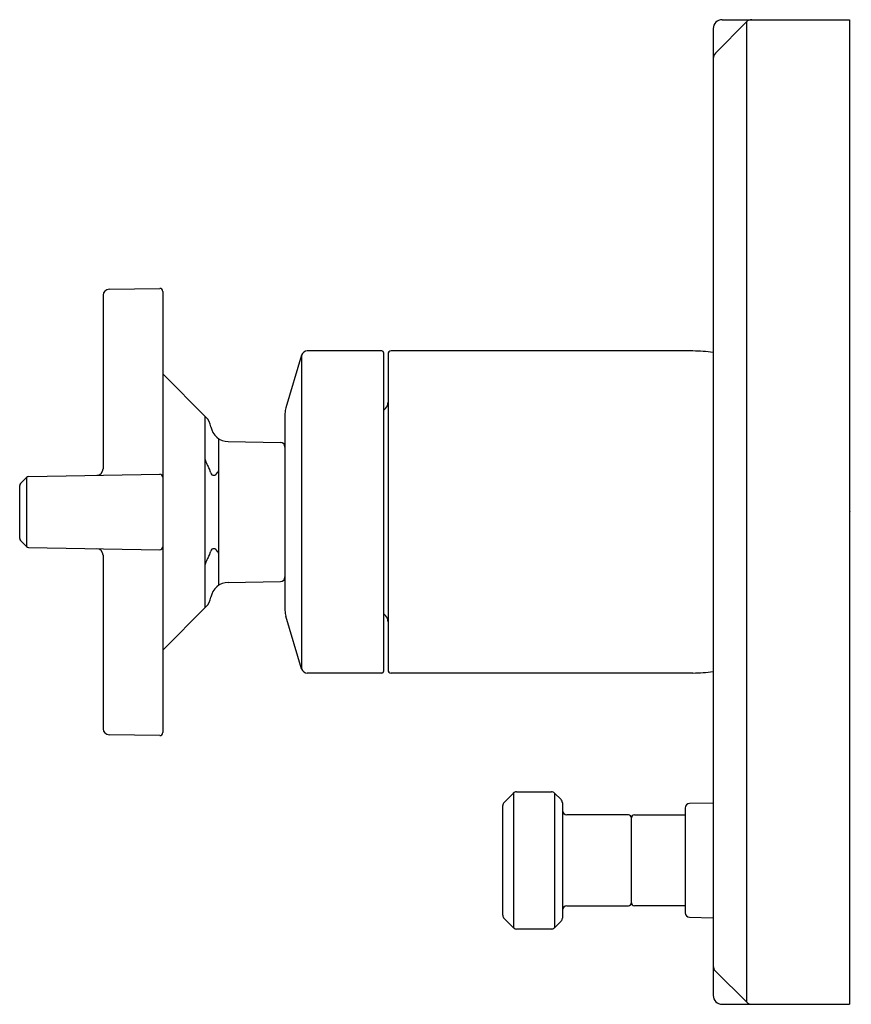
# Model space of a CAD drawing. Units: inches. Extents: x 275.99 to 281.48, y 6.39 to 12.89.
import ezdxf

# ---------------------------------------------------------------- set-up
doc = ezdxf.new("R2010")
doc.units = ezdxf.units.IN
doc.header["$LTSCALE"] = 0.64311
doc.header["$MEASUREMENT"] = 0
doc.layers.get('0').update_dxf_attribs({"color": 255, "linetype": 'CONTINUOUS'})
doc.layers.get('Defpoints').update_dxf_attribs({"linetype": 'CONTINUOUS'})
doc.styles.get("Standard").update_dxf_attribs({"font": 'txt', "width": 0.8})

msp = doc.modelspace()

# ---------------------------------------------------------------- linework, layer by layer
for p, q in [((280.5806, 12.6641), (280.7858, 12.871)), ((280.6252, 12.8858), (281.4661, 12.8858)), ((280.7877, 6.4004), (280.7877, 12.8728)), ((281.4661, 12.8858), (281.4661, 6.3858)), ((280.5661, 12.8267), (280.5661, 6.4449)), ((276.5377, 11.0666), (276.5377, 9.9211)), ((276.5764, 11.106), (276.9113, 11.1118)), ((276.9314, 11.0921), (276.9314, 8.1795)), ((277.8481, 10.6707), (277.7442, 10.3242)), ((277.8481, 10.6707), (277.8481, 8.6008)), ((278.379, 10.6988), (277.8859, 10.6988)), ((278.389, 10.6888), (278.389, 8.5828)), ((278.419, 10.6788), (278.419, 8.5928)), ((280.4317, 10.6988), (278.439, 10.6988)), ((277.2162, 10.2622), (276.9314, 10.5473)), ((277.7384, 10.2851), (277.7384, 8.9865)), ((278.389, 10.3058), (278.4014, 10.3182)), ((277.209, 10.2694), (277.209, 9.0022)), ((277.2986, 10.1213), (277.2986, 9.1502)), ((277.3633, 10.1007), (277.709, 10.0947)), ((276.0446, 9.8703), (276.9113, 9.8854)), ((275.992, 9.8241), (276.0308, 9.8643)), ((276.0308, 9.8643), (276.0308, 9.4073)), ((275.9865, 9.4611), (275.9865, 9.8104)), ((275.992, 9.4474), (276.0308, 9.4073)), ((276.0446, 9.4013), (276.9113, 9.3861)), ((276.5377, 9.3505), (276.5377, 8.205)), ((277.3633, 9.1709), (277.709, 9.1769)), ((277.2162, 9.0094), (276.9314, 8.7243)), ((277.8481, 8.6009), (277.7442, 8.9473)), ((278.389, 8.9658), (278.4014, 8.9534)), ((278.379, 8.5728), (277.8859, 8.5728)), ((280.4317, 8.5728), (278.439, 8.5728)), ((276.9113, 8.1598), (276.5764, 8.1656)), ((279.1849, 7.7186), (279.2464, 7.78)), ((279.2464, 7.78), (279.2464, 6.8916)), ((279.2676, 7.7888), (279.4977, 7.7888)), ((279.5189, 7.78), (279.5614, 7.7376)), ((279.5189, 7.78), (279.5189, 6.8916)), ((279.1761, 6.9742), (279.1761, 7.6974)), ((279.5701, 7.7164), (279.5701, 6.9552)), ((280.3801, 7.6811), (280.3801, 6.9904)), ((280.5661, 7.714), (280.4098, 7.7113)), ((280.0061, 7.6358), (279.6001, 7.6358)), ((280.0261, 7.0558), (280.0261, 7.6158)), ((280.0461, 7.6358), (280.3801, 7.6358)), ((279.6001, 7.0358), (280.0061, 7.0358)), ((280.3801, 7.0358), (280.0461, 7.0358)), ((280.4098, 6.9603), (280.5661, 6.9575)), ((279.2464, 6.8916), (279.1849, 6.953)), ((279.5614, 6.934), (279.5189, 6.8916)), ((279.4977, 6.8828), (279.2676, 6.8828)), ((280.581, 6.6043), (280.7877, 6.4002)), ((280.6252, 6.3858), (281.4661, 6.3858))]:
    msp.add_line(p, q)
for centre, radius, start, end in [((280.6252, 12.8267), 0.0591, 90, 180), ((280.8213, 12.8358), 0.05, 90, 135.24607), ((280.6161, 12.6289), 0.05, 135.24607, 180), ((276.5771, 11.0666), 0.0394, 91, 180), ((276.9117, 11.0921), 0.0197, 0, 91), ((277.8859, 10.6594), 0.0394, 90, 163.30076), ((278.379, 10.6888), 0.01, 0, 90), ((278.439, 10.6788), 0.02, 90, 180), ((280.4276, 9.6358), 1.063, 82.51228, 89.77947), ((278.359, 10.3606), 0.06, 315, 0), ((277.8747, 10.2851), 0.1363, 163.30076, 180), ((277.1326, 10.1787), 0.1181, 9.76256, 44.96653), ((277.3654, 10.2188), 0.1181, 189.76256, 269), ((277.7084, 10.0647), 0.03, 360, 89), ((277.3247, 10.0092), 0.1169, 187.83813, 201.704), ((277.3922, 10.0361), 0.1895, 201.704, 211.65618), ((276.4948, 9.9211), 0.0429, 271, 0), ((276.9117, 9.8657), 0.0197, 0, 91), ((277.0983, 9.8548), 0.1558, 15.08101, 31.65618), ((277.2868, 9.9056), 0.0394, 195.08101, 217.81397), ((277.267, 9.8992), 0.0211, 237.40684, 310.74681), ((277.255, 9.9214), 0.0461, 303.99601, 341.17131), ((276.0062, 9.8104), 0.0197, 136, 180), ((276.045, 9.8506), 0.0197, 91, 136), ((276.0062, 9.4611), 0.0197, 180, 224), ((276.0449, 9.421), 0.0197, 224, 268.99691), ((276.4948, 9.3505), 0.0429, 0, 88.99691), ((276.9117, 9.4058), 0.0197, 268.99691, 0), ((277.0983, 9.4167), 0.1558, 328.34382, 344.91899), ((277.2868, 9.3659), 0.0394, 142.18603, 164.91899), ((277.267, 9.3723), 0.0211, 49.25319, 122.59316), ((277.255, 9.3501), 0.0461, 18.82869, 56.00399), ((277.3247, 9.2624), 0.1169, 158.296, 172.16187), ((277.3922, 9.2355), 0.1895, 148.34382, 158.296), ((277.3654, 9.0528), 0.1181, 91, 170.23744), ((277.7084, 9.2069), 0.03, 271, 0), ((277.1326, 9.0929), 0.1181, 315.03347, 350.23744), ((277.8747, 8.9865), 0.1363, 180, 196.69924), ((278.359, 8.9109), 0.06, 360, 45), ((277.8859, 8.6122), 0.0394, 196.69924, 270), ((278.379, 8.5828), 0.01, 270, 360), ((278.439, 8.5928), 0.02, 180, 270), ((280.4276, 9.6358), 1.063, 270.22053, 277.48907), ((276.5771, 8.205), 0.0394, 180, 269), ((276.9117, 8.1795), 0.0197, 269, 0), ((279.2675, 7.7588), 0.03, 89.95289, 135.0059), ((279.4969, 7.7569), 0.0319, 46.39463, 88.60552), ((279.5401, 7.7164), 0.03, 0.00001, 45.01484), ((279.2062, 7.6974), 0.03, 135.0059, 179.9999), ((280.4103, 7.6811), 0.0302, 91, 180), ((279.6001, 7.6658), 0.03, 180, 270), ((280.0061, 7.6158), 0.02, 360, 90), ((280.0461, 7.6158), 0.02, 90, 180), ((279.6001, 7.0058), 0.03, 90, 180), ((280.0061, 7.0558), 0.02, 270, 0), ((280.0461, 7.0558), 0.02, 180, 270), ((279.2061, 6.9742), 0.03, 179.9999, 225.00001), ((279.5401, 6.9552), 0.03, 315, 360), ((280.4103, 6.9904), 0.0302, 180, 269), ((279.2676, 6.9128), 0.03, 225.00002, 269.99998), ((279.4977, 6.9128), 0.03, 270, 315), ((280.6161, 6.6399), 0.05, 180, 225.35891), ((280.6252, 6.4449), 0.0591, 180, 270), ((280.8228, 6.4358), 0.05, 225.35891, 270)]:
    msp.add_arc(centre, radius, start, end)

# ---------------------------------------------------------------- texts
at = {"layer": 'Defpoints'}
for tag, p, s in [('TRADENAME', (281.468, 9.6381), 'VICE'), ('MODELNUMBER', (281.468, 9.6398), 'P34887-00'), ('PRODUCT', (281.468, 9.6365), 'VALVE TRIM')]:
    msp.add_attdef(tag, p, s, height=0.001, dxfattribs=at)

doc.saveas('drawing.dxf')
